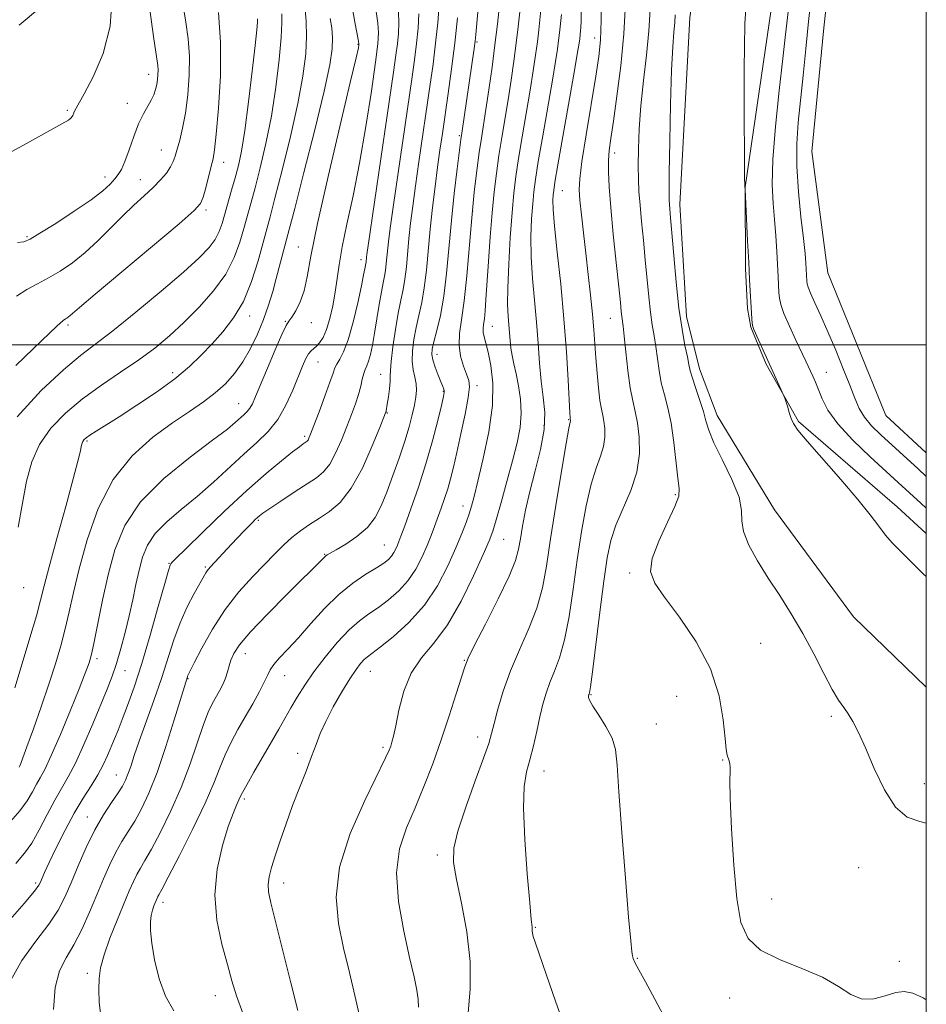
# Model space of a CAD drawing. Extents: x 2057300 to 2060200, y 347300 to 350200.
# Drawn here: x 2059799 to 2060000, y 349354 to 349572 of the extents above; entities that cross this region are included whole.
import ezdxf

# ---------------------------------------------------------------- set-up
doc = ezdxf.new("R2010")
doc.units = 0
doc.header["$MEASUREMENT"] = 0
for name, color, linetype, lineweight in [('32000', 7, 'Continuous', 0), ('DTM HARD BREAKLINE', 7, 'Continuous', 0), ('DTM SPOT ELEVATION', 2, 'Continuous', 13), ('INDEX CONTOUR', 41, 'Continuous', 13), ('INTERMEDIATE CONTOUR', 44, 'Continuous', 0), ('INTERMEDIATE CONTOUR DEPRESSION', 44, 'Continuous', 0), ('POND', 7, 'Continuous', 0)]:
    doc.layers.add(name, color=color, linetype=linetype, lineweight=lineweight)

msp = doc.modelspace()

# ---------------------------------------------------------------- linework, layer by layer
at = {"layer": '32000', "flags": 128}
for points in [[(2057500, 347500), (2060000, 347500), (2060000, 350000), (2057500, 350000), (2057500, 347500)], [(2060000, 349500), (2057500, 349500)]]:
    msp.add_lwpolyline(points, dxfattribs=at)
at = {"layer": 'DTM HARD BREAKLINE'}
for points in [[(2059945.303, 350000, 933.017), (2059954.019, 349972.984, 932.989), (2059965.962, 349934.618, 933.081), (2059972.966, 349902.582, 933.727), (2059977.379, 349870.122, 934.115), (2059979.905, 349840.966, 935.259), (2059979.521, 349811.629, 936.495), (2059977.589, 349774.471, 938.598), (2059974.176, 349749.018, 940.443), (2059968.36, 349720.089, 941.642), (2059961.678, 349688.755, 942.38), (2059957.188, 349650.725, 942.915), (2059953.713, 349612.163, 942.934), (2059947.579, 349572.528, 942.842), (2059945.383, 349531.12, 943.284), (2059946.86, 349506.305, 943.432), (2059949.715, 349494.66, 943.358), (2059953.642, 349484.343, 943.34), (2059966.39, 349463.392, 943.174), (2059983.884, 349439.73, 943.063), (2060000, 349424.104, 943.05)], [(2060000, 349733.926, 941.261), (2059998.341, 349733.752, 941.236), (2059991.774, 349729.606, 941.144), (2059985.643, 349723.903, 941.033), (2059981.882, 349716.494, 940.793), (2059980.624, 349708.072, 940.848), (2059977.886, 349683.471, 940.7), (2059973.104, 349630.345, 941.125), (2059966.08, 349577.423, 941.513), (2059959.854, 349534.968, 941.993), (2059959.94, 349516.832, 942.233), (2059960.335, 349508.049, 942.289), (2059961.101, 349503.923, 942.104), (2059964.527, 349495.696, 942.159), (2059971.637, 349482.98, 941.882), (2059993.507, 349464.109, 941.605), (2060000, 349458.142, 941.59)]]:
    msp.add_polyline3d(points, dxfattribs=at)
at = {"layer": 'DTM SPOT ELEVATION'}
for p in [(2059900.42, 349567.13, 961.8), (2059926.46, 349568.03, 950.6), (2059874.06, 349566.61, 974.1), (2059827.64, 349559.97, 988.6), (2059809.64, 349551.99, 990.2), (2059822.94, 349553.52, 988.6), (2059896.51, 349546.37, 962.2), (2059830.45, 349543.17, 986.8), (2059930.96, 349542.54, 947.5), (2059844.28, 349540.42, 983.4), (2059817.94, 349537.22, 988.6), (2059825.78, 349536.64, 986.7), (2059919.36, 349534.14, 951.1), (2059840.36, 349529.91, 983.7), (2059899.42, 349529.5, 959.9), (2059800.71, 349524.01, 988.2), (2059860.83, 349521.72, 974.8), (2059874.74, 349518.9, 970.5), (2059850, 349506.36, 977.5), (2059929.99, 349505.9, 948.8), (2059809.76, 349504.37, 983.7), (2059857.9, 349505.21, 974.1), (2059863.69, 349504.9, 973.5), (2059903.82, 349504.11, 957.2), (2059891.53, 349497.92, 961.4), (2059865.15, 349496.22, 971.2), (2059832.96, 349493.82, 978.5), (2059879.07, 349493.48, 966.8), (2059977.83, 349493.89, 939.2), (2059900.41, 349490.97, 959.6), (2059892.95, 349489.69, 962.1), (2059847.61, 349486.96, 974.8), (2059880.54, 349484.88, 965.9), (2059915.28, 349482.14, 954.5), (2059920.73, 349483.44, 952.1), (2059862.25, 349479.69, 970.3), (2059813.99, 349478.65, 977.8), (2059944.39, 349466.79, 946.2), (2059897.32, 349464.24, 958.6), (2059851.96, 349461.09, 967.8), (2059906.33, 349456.85, 955.1), (2059866.68, 349453.57, 964.1), (2059879.84, 349455.63, 962.9), (2059832.12, 349451.54, 970.1), (2059840.17, 349450.77, 968.2), (2059934.28, 349449.42, 946.3), (2059799.93, 349446.2, 979.3), (2059963.27, 349433.86, 944.8), (2059816.22, 349430.44, 973.6), (2059849.04, 349431.56, 963.3), (2059897.6, 349430.07, 954.1), (2059822.38, 349427.77, 971.3), (2059876.74, 349427.59, 957.2), (2059836.36, 349425.97, 965.9), (2059857.77, 349426.63, 961.2), (2059925.71, 349422.46, 947.9), (2059944.69, 349422.08, 947.3), (2059978.97, 349417.65, 944.2), (2059940.19, 349415.96, 947.3), (2059900.54, 349413.08, 952.6), (2059879.6, 349410.79, 956.3), (2059860.68, 349409.45, 958.4), (2059954.83, 349407.95, 946.1), (2059915.24, 349405.52, 949.3), (2059820.48, 349404.66, 968.8), (2059999.55, 349402.7, 943.6), (2059848.81, 349399.3, 959.7), (2059814.03, 349395.29, 968.7), (2059891.61, 349386.9, 952.4), (2059984.99, 349384.09, 944.5), (2059802.56, 349380.66, 970.3), (2059857.55, 349380.72, 957.4), (2059965.75, 349377.13, 945.3), (2059830.84, 349376.44, 961.5), (2059913.35, 349370.87, 949.9), (2059935.98, 349363.97, 947.9), (2059994, 349363.31, 945.6), (2059814.01, 349360.67, 964.5), (2059842.4, 349355.71, 960.7), (2059956.43, 349355.19, 946.6)]:
    msp.add_point(p, dxfattribs=at)
at = {"layer": 'INDEX CONTOUR'}
for points in [[(2059848.495, 349351.873, 960), (2059847.112, 349355.664, 960), (2059846.094, 349358.993, 960), (2059845.079, 349362.6311, 960), (2059843.851, 349367.16, 960), (2059842.763, 349372.426, 960), (2059842.313, 349378.088, 960), (2059842.831, 349383.775, 960), (2059843.988, 349388.998, 960), (2059845.291, 349393.24, 960), (2059846.336, 349396.135, 960), (2059847.084, 349397.923, 960), (2059847.944, 349399.776, 960), (2059848.43, 349400.758, 960), (2059849.366, 349402.469, 960), (2059850.956, 349405.237, 960), (2059854.8651, 349411.959, 960), (2059856.487, 349414.779, 960), (2059859.17, 349419.493, 960), (2059860.573, 349421.906, 960), (2059862.22, 349424.552, 960), (2059864.253, 349427.512, 960), (2059866.739, 349430.7829, 960), (2059869.444, 349434.022, 960), (2059872.059, 349436.802, 960), (2059874.36, 349438.832, 960), (2059876.462, 349440.367, 960), (2059878.567, 349441.799, 960), (2059880.808, 349443.459, 960), (2059883.058, 349445.425, 960), (2059885.12, 349447.712, 960), (2059886.843, 349450.294, 960), (2059888.234, 349452.969, 960), (2059889.346, 349455.496, 960), (2059890.237, 349457.7031, 960), (2059890.996, 349459.7, 960), (2059892.473, 349463.757, 960), (2059893.231, 349465.9269, 960), (2059893.935, 349468.108, 960), (2059894.556, 349470.308, 960), (2059895.183, 349472.843, 960), (2059895.934, 349476.107, 960), (2059896.867, 349480.278, 960), (2059897.797, 349484.659, 960), (2059898.479, 349488.333, 960), (2059898.725, 349490.663, 960), (2059898.569, 349492.124, 960), (2059898.098, 349493.468, 960), (2059897.43, 349495.285, 960), (2059896.792, 349497.518, 960), (2059896.44, 349499.945, 960), (2059896.555, 349502.478, 960), (2059897.009, 349505.546, 960), (2059897.601, 349509.713, 960), (2059898.168, 349515.306, 960), (2059899.248, 349528.128, 960), (2059899.818, 349533.822, 960), (2059900.389, 349538.654, 960), (2059900.922, 349542.61, 960), (2059901.396, 349545.791, 960), (2059902.401, 349552.189, 960), (2059903.05, 349556.556, 960), (2059903.747, 349561.515, 960), (2059904.4009, 349566.5191, 960), (2059904.941, 349571.114, 960), (2059905.796, 349578.884, 960)], [(2059919.18, 349350.5979, 950), (2059917.907, 349354.27, 950), (2059915.037, 349362.661, 950), (2059913.297, 349367.565, 950), (2059912.888, 349368.8, 950), (2059912.704, 349369.589, 950), (2059912.6569, 349370.098, 950), (2059912.655, 349370.468, 950), (2059912.609, 349370.992, 950), (2059912.445, 349372.583, 950), (2059912.0919, 349376.304, 950), (2059911.536, 349382.718, 950), (2059910.985, 349390.373, 950), (2059910.703, 349397.316, 950), (2059910.881, 349402.099, 950), (2059911.418, 349405.3029, 950), (2059912.1429, 349408.013, 950), (2059912.905, 349411.075, 950), (2059913.653, 349414.371, 950), (2059914.361, 349417.539, 950), (2059915.022, 349420.313, 950), (2059915.716, 349422.788, 950), (2059916.546, 349425.152, 950), (2059917.576, 349427.633, 950), (2059918.712, 349430.6331, 950), (2059919.825, 349434.591, 950), (2059920.816, 349439.788, 950), (2059921.728, 349445.864, 950), (2059922.6341, 349452.298, 950), (2059923.5979, 349458.589, 950), (2059924.624, 349464.319, 950), (2059925.704, 349469.091, 950), (2059926.803, 349472.649, 950), (2059927.782, 349475.296, 950), (2059928.477, 349477.472, 950), (2059928.772, 349479.526, 950), (2059928.753, 349481.426, 950), (2059928.554, 349483.046, 950), (2059928.29, 349484.358, 950), (2059927.992, 349485.7369, 950), (2059927.669, 349487.655, 950), (2059927.333, 349490.429, 950), (2059927.013, 349493.741, 950), (2059926.739, 349497.118, 950), (2059926.309, 349503.334, 950), (2059926.012, 349506.8239, 950), (2059925.58, 349510.979, 950), (2059925.0569, 349515.587, 950), (2059924.5081, 349520.3161, 950), (2059923.997, 349524.838, 950), (2059923.5631, 349528.845, 950), (2059923.24, 349532.033, 950), (2059923.076, 349534.358, 950), (2059923.176, 349536.803, 950), (2059923.6621, 349540.606, 950), (2059924.582, 349546.528, 950), (2059926.72, 349559.578, 950), (2059927.398, 349563.946, 950), (2059927.764, 349567.541, 950), (2059927.915, 349571.933, 950), (2059927.941, 349578.149, 950)], [(2059795.052, 349541.616, 990), (2059800.598, 349544.66, 990), (2059808.398, 349548.962, 990), (2059809.846, 349549.811, 990), (2059810.46, 349550.325, 990), (2059810.821, 349550.8691, 990), (2059811.084, 349551.448, 990), (2059811.296, 349551.976, 990), (2059811.55, 349552.488, 990), (2059813.337, 349555.657, 990), (2059815.334, 349559.416, 990), (2059817.521, 349564.543, 990), (2059819.126, 349570.628, 990), (2059819.584, 349577.187, 990)], [(2059795.945, 349371.429, 970), (2059800.015, 349376.137, 970), (2059802.352, 349378.901, 970), (2059803.324, 349380.189, 970), (2059803.66, 349380.849, 970), (2059803.993, 349381.645, 970), (2059804.5879, 349382.993, 970), (2059805.614, 349385.225, 970), (2059807.1739, 349388.512, 970), (2059809.098, 349392.383, 970), (2059811.146, 349396.207, 970), (2059813.107, 349399.487, 970), (2059814.879, 349402.258, 970), (2059816.386, 349404.687, 970), (2059817.581, 349406.914, 970), (2059818.5299, 349408.969, 970), (2059820.062, 349412.623, 970), (2059820.847, 349414.537, 970), (2059821.788, 349416.909, 970), (2059822.974, 349420.031, 970), (2059824.4139, 349424.111, 970), (2059826.099, 349429.338, 970), (2059827.971, 349435.652, 970), (2059829.772, 349442.003, 970), (2059831.196, 349447.093, 970), (2059832.025, 349449.983, 970), (2059832.404, 349451.162, 970), (2059832.563, 349451.481, 970), (2059832.802, 349451.75, 970), (2059833.685, 349452.6329, 970), (2059835.844, 349454.757, 970), (2059839.656, 349458.4849, 970), (2059844.474, 349463.123, 970), (2059849.395, 349467.716, 970), (2059853.657, 349471.476, 970), (2059857.054, 349474.297, 970), (2059859.52, 349476.246, 970), (2059861.0491, 349477.418, 970), (2059861.8789, 349478.025, 970), (2059862.584, 349478.495, 970), (2059862.793, 349478.666, 970), (2059862.969, 349478.888, 970), (2059863.171, 349479.285, 970), (2059863.547, 349480.214, 970), (2059864.264, 349482.09, 970), (2059865.407, 349485.114, 970), (2059866.712, 349488.61, 970), (2059867.8301, 349491.6881, 970), (2059868.515, 349493.687, 970), (2059868.934, 349494.874, 970), (2059869.357, 349495.746, 970), (2059869.999, 349496.788, 970), (2059870.854, 349498.436, 970), (2059871.861, 349501.112, 970), (2059872.945, 349505.002, 970), (2059873.969, 349509.332, 970), (2059874.781, 349513.09, 970), (2059875.2749, 349515.512, 970), (2059875.522, 349516.815, 970), (2059875.817, 349518.421, 970), (2059875.917, 349519.416, 970), (2059875.992, 349520.024, 970), (2059876.279, 349522.0429, 970), (2059881.911, 349560.44, 970), (2059882.441, 349564.188, 970), (2059882.758, 349566.73, 970), (2059882.981, 349569.047, 970), (2059883.087, 349571.372, 970), (2059883.018, 349573.748, 970)], [(2060000, 349463.775, 940), (2059998.767, 349464.901, 940), (2059993.755, 349469.503, 940), (2059991.094, 349471.927, 940), (2059987.542, 349475.185, 940), (2059983.707, 349478.882, 940), (2059980.3911, 349482.477, 940), (2059978.192, 349485.533, 940), (2059976.899, 349488.032, 940), (2059975.438, 349491.7041, 940), (2059974.857, 349493.037, 940), (2059973.331, 349496.357, 940), (2059971.117, 349501.001, 940), (2059969.656, 349504.13, 940), (2059968.435, 349506.941, 940), (2059967.736, 349508.932, 940), (2059967.444, 349510.347, 940), (2059967.342, 349511.617, 940), (2059967.138, 349515.056, 940), (2059966.839, 349520.66, 940), (2059966.635, 349524.169, 940), (2059966.371, 349527.775, 940), (2059966.061, 349531.358, 940), (2059965.873, 349535.524, 940), (2059966.006, 349541.061, 940), (2059966.585, 349548.374, 940), (2059967.414, 349556.343, 940), (2059968.219, 349563.467, 940), (2059968.813, 349568.826, 940), (2059969.353, 349573.823, 940)], [(2059798.693, 349459.61, 980), (2059799.672, 349464.927, 980), (2059800.598, 349469.737, 980), (2059801.736, 349474.027, 980), (2059803.432, 349477.914, 980), (2059805.946, 349481.506, 980), (2059809.192, 349484.861, 980), (2059812.999, 349488.028, 980), (2059817.174, 349491.044, 980), (2059821.423, 349493.919, 980), (2059825.43, 349496.654, 980), (2059828.975, 349499.283, 980), (2059832.229, 349501.977, 980), (2059835.46, 349504.94, 980), (2059838.825, 349508.31, 980), (2059842.046, 349511.959, 980), (2059844.736, 349515.6929, 980), (2059846.619, 349519.332, 980), (2059847.86, 349522.746, 980), (2059848.736, 349525.817, 980), (2059850.285, 349531.3429, 980), (2059851.222, 349534.768, 980), (2059852.377, 349539.224, 980), (2059853.637, 349544.607, 980), (2059854.84, 349550.682, 980), (2059855.8449, 349557.121, 980), (2059856.59, 349563.214, 980), (2059857.035, 349568.157, 980), (2059857.172, 349571.395, 980), (2059857.129, 349573.37, 980)]]:
    msp.add_polyline3d(points, dxfattribs=at)
at = {"layer": 'INTERMEDIATE CONTOUR'}
for points in [[(2059798.6, 349522.695, 988), (2059799.984, 349522.862, 988), (2059801.359, 349523.428, 988), (2059803.537, 349524.722, 988), (2059807.03, 349526.922, 988), (2059811.143, 349529.596, 988), (2059814.88, 349532.161, 988), (2059817.477, 349534.16, 988), (2059819.0921, 349535.636, 988), (2059820.119, 349536.758, 988), (2059820.903, 349537.73, 988), (2059821.615, 349538.9001, 988), (2059822.383, 349540.653, 988), (2059823.301, 349543.215, 988), (2059824.332, 349546.177, 988), (2059825.41, 349548.976, 988), (2059826.465, 349551.173, 988), (2059828.218, 349554.211, 988), (2059828.794, 349555.438, 988), (2059829.184, 349556.595, 988), (2059829.443, 349557.72, 988), (2059829.615, 349558.836, 988), (2059829.708, 349559.909, 988), (2059829.721, 349560.896, 988), (2059829.6369, 349561.934, 988), (2059829.368, 349563.896, 988), (2059828.808, 349567.839, 988), (2059826.868, 349581.855, 988)], [(2060000, 349448.608, 942), (2059999.41, 349449.184, 942), (2059993.972, 349454.527, 942), (2059992.457, 349456.105, 942), (2059990.966, 349457.827, 942), (2059989.443, 349459.808, 942), (2059987.531, 349462.334, 942), (2059984.796, 349465.735, 942), (2059981.038, 349470.123, 942), (2059973.582, 349478.63, 942), (2059971.547, 349481.086, 942), (2059970.567, 349482.531, 942), (2059970.081, 349483.658, 942), (2059969.637, 349484.995, 942), (2059969.206, 349486.387, 942), (2059968.665, 349488.179, 942), (2059968.452, 349488.72, 942), (2059966.335, 349493.28, 942), (2059965.213, 349495.726, 942), (2059961.767, 349503.416, 942), (2059961.536, 349504.09, 942), (2059961.432, 349504.766, 942), (2059961.355, 349505.788, 942), (2059960.8461, 349514.497, 942), (2059960.634, 349518.3459, 942), (2059960.397, 349523.028, 942), (2059959.843, 349534.524, 942), (2059959.785, 349534.918, 942), (2059959.768, 349535.296, 942), (2059959.74, 349537.143, 942), (2059959.681, 349541.948, 942), (2059959.599, 349550.5399, 942), (2059959.596, 349561.11, 942), (2059959.799, 349571.187, 942), (2059960.291, 349578.994, 942)], [(2059860.691, 349352.441, 958), (2059859.142, 349358.568, 958), (2059854.713, 349376.293, 958), (2059854.199, 349378.714, 958), (2059854.1049, 349380.352, 958), (2059854.337, 349382.037, 958), (2059854.869, 349384.094, 958), (2059855.692, 349386.72, 958), (2059856.785, 349390.035, 958), (2059858.092, 349393.839, 958), (2059859.544, 349397.851, 958), (2059861.062, 349401.805, 958), (2059862.516, 349405.491, 958), (2059863.766, 349408.713, 958), (2059864.745, 349411.379, 958), (2059865.686, 349413.831, 958), (2059866.894, 349416.515, 958), (2059868.566, 349419.712, 958), (2059870.462, 349423.039, 958), (2059872.232, 349425.948, 958), (2059873.604, 349428.022, 958), (2059874.621, 349429.368, 958), (2059875.403, 349430.222, 958), (2059876.124, 349430.853, 958), (2059879.001, 349433.017, 958), (2059881.865, 349435.29, 958), (2059885.326, 349438.415, 958), (2059888.762, 349442.252, 958), (2059891.666, 349446.598, 958), (2059893.979, 349451.013, 958), (2059895.753, 349454.993, 958), (2059897.052, 349458.156, 958), (2059897.979, 349460.596, 958), (2059898.6479, 349462.525, 958), (2059899.187, 349464.243, 958), (2059899.779, 349466.4089, 958), (2059900.622, 349469.768, 958), (2059901.81, 349474.774, 958), (2059903.02, 349480.71, 958), (2059903.822, 349486.565, 958), (2059903.914, 349491.507, 958), (2059903.493, 349495.415, 958), (2059902.881, 349498.342, 958), (2059902.352, 349500.379, 958), (2059901.977, 349501.757, 958), (2059901.778, 349502.742, 958), (2059901.7641, 349503.593, 958), (2059901.877, 349504.528, 958), (2059902.046, 349505.76, 958), (2059902.217, 349507.512, 958), (2059902.405, 349510.054, 958), (2059902.9579, 349518.48, 958), (2059903.3381, 349523.911, 958), (2059903.762, 349529.23, 958), (2059904.218, 349533.88, 958), (2059904.718, 349538.009, 958), (2059905.284, 349541.947, 958), (2059905.925, 349545.964, 958), (2059907.304, 349554.338, 958), (2059907.967, 349558.635, 958), (2059908.572, 349562.856, 958), (2059909.094, 349566.841, 958), (2059909.519, 349570.458, 958), (2059910.193, 349576.575, 958)], [(2059797.008, 349394.325, 974), (2059799.115, 349396.677, 974), (2059800.699, 349398.874, 974), (2059801.878, 349400.872, 974), (2059802.795, 349402.569, 974), (2059803.619, 349404.017, 974), (2059804.607, 349405.8679, 974), (2059806.041, 349408.927, 974), (2059808.069, 349413.639, 974), (2059810.304, 349419.029, 974), (2059812.2281, 349423.762, 974), (2059813.449, 349426.832, 974), (2059814.098, 349428.535, 974), (2059814.435, 349429.497, 974), (2059814.696, 349430.343, 974), (2059815.027, 349431.698, 974), (2059815.549, 349434.189, 974), (2059816.3561, 349438.228, 974), (2059817.412, 349443.378, 974), (2059818.652, 349448.987, 974), (2059820.123, 349454.5201, 974), (2059822.324, 349459.912, 974), (2059825.866, 349465.2149, 974), (2059831.034, 349470.397, 974), (2059836.803, 349475.087, 974), (2059841.823, 349478.833, 974), (2059845.078, 349481.325, 974), (2059846.895, 349482.832, 974), (2059848.753, 349484.499, 974), (2059849.464, 349485.187, 974), (2059850.078, 349485.949, 974), (2059850.637, 349486.945, 974), (2059851.335, 349488.53, 974), (2059853.949, 349494.834, 974), (2059855.676, 349498.912, 974), (2059857.162, 349502.296, 974), (2059858.114, 349504.251, 974), (2059858.739, 349505.27, 974), (2059859.367, 349506.15, 974), (2059860.237, 349507.545, 974), (2059861.224, 349509.514, 974), (2059862.107, 349511.972, 974), (2059862.784, 349515.035, 974), (2059863.61, 349519.634, 974), (2059865.057, 349526.906, 974), (2059867.393, 349537.32, 974), (2059870.069, 349548.688, 974), (2059872.335, 349558.158, 974), (2059873.626, 349563.609, 974), (2059874.136, 349565.85, 974), (2059874.2441, 349566.4199, 974), (2059874.253, 349566.689, 974), (2059874.153, 349567.332, 974), (2059873.32, 349571.5599, 974), (2059872.725, 349574.961, 974)], [(2059797.962, 349423.943, 978), (2059799.638, 349429.344, 978), (2059801.3379, 349435.006, 978), (2059802.753, 349439.896, 978), (2059803.701, 349443.395, 978), (2059804.504, 349446.541, 978), (2059805.612, 349450.7911, 978), (2059807.317, 349457.065, 978), (2059809.264, 349464.147, 978), (2059810.941, 349470.29, 978), (2059811.962, 349474.171, 978), (2059812.447, 349476.184, 978), (2059812.759, 349477.765, 978), (2059812.874, 349478.22, 978), (2059813.03, 349478.583, 978), (2059813.285, 349478.926, 978), (2059813.766, 349479.347, 978), (2059814.617, 349479.949, 978), (2059815.991, 349480.842, 978), (2059821.071, 349484.059, 978), (2059825.023, 349486.589, 978), (2059829.381, 349489.496, 978), (2059833.441, 349492.441, 978), (2059836.683, 349495.164, 978), (2059839.304, 349497.7221, 978), (2059841.68, 349500.252, 978), (2059844.099, 349502.912, 978), (2059846.477, 349505.949, 978), (2059848.64, 349509.632, 978), (2059850.447, 349514.058, 978), (2059851.882, 349518.635, 978), (2059854.534, 349528.396, 978), (2059855.622, 349532.501, 978), (2059857.22, 349538.713, 978), (2059859.0439, 349546.143, 978), (2059860.684, 349553.459, 978), (2059861.815, 349559.5909, 978), (2059862.44, 349564.509, 978), (2059862.645, 349568.446, 978), (2059862.538, 349571.649, 978), (2059862.306, 349574.435, 978)], [(2059798.194, 349385.051, 972), (2059800.148, 349387.303, 972), (2059801.71, 349389.551, 972), (2059803.3779, 349392.515, 972), (2059805.128, 349395.875, 972), (2059806.809, 349399.05, 972), (2059808.323, 349401.67, 972), (2059809.796, 349404.195, 972), (2059811.413, 349407.294, 972), (2059813.283, 349411.395, 972), (2059815.2291, 349415.965, 972), (2059818.406, 349423.643, 972), (2059819.532, 349426.513, 972), (2059820.525, 349429.377, 972), (2059821.499, 349432.645, 972), (2059822.445, 349436.224, 972), (2059823.322, 349439.894, 972), (2059824.102, 349443.4641, 972), (2059824.814, 349446.853, 972), (2059825.504, 349450.011, 972), (2059826.259, 349452.907, 972), (2059827.346, 349455.608, 972), (2059829.073, 349458.202, 972), (2059831.649, 349460.784, 972), (2059834.868, 349463.469, 972), (2059838.421, 349466.379, 972), (2059842.027, 349469.567, 972), (2059848.75, 349475.791, 972), (2059851.611, 349478.347, 972), (2059854.101, 349480.756, 972), (2059856.247, 349483.42, 972), (2059858.074, 349486.592, 972), (2059859.594, 349489.935, 972), (2059861.752, 349495.295, 972), (2059862.481, 349496.946, 972), (2059863.082, 349498.034, 972), (2059863.634, 349498.698, 972), (2059864.809, 349499.667, 972), (2059865.519, 349500.44, 972), (2059866.289, 349501.643, 972), (2059867.065, 349503.419, 972), (2059867.7979, 349505.838, 972), (2059868.449, 349508.677, 972), (2059868.98, 349511.638, 972), (2059869.847, 349517.752, 972), (2059870.537, 349521.702, 972), (2059871.6, 349526.777, 972), (2059872.9351, 349532.994, 972), (2059874.379, 349540.283, 972), (2059875.778, 349548.381, 972), (2059877, 349556.2419, 972), (2059877.921, 349562.628, 972), (2059878.445, 349566.699, 972), (2059878.599, 349569.206, 972), (2059878.436, 349571.301, 972), (2059878.037, 349573.87, 972)], [(2059798.215, 349495.434, 984), (2059803.958, 349500.992, 984), (2059807.297, 349504.1549, 984), (2059808.719, 349505.412, 984), (2059809.196, 349505.734, 984), (2059809.536, 349505.933, 984), (2059809.894, 349506.175, 984), (2059810.26, 349506.467, 984), (2059810.791, 349506.946, 984), (2059812.301, 349508.27, 984), (2059815.768, 349511.225, 984), (2059821.681, 349516.196, 984), (2059834.395, 349526.854, 984), (2059837.745, 349529.738, 984), (2059839.164, 349531.301, 984), (2059839.724, 349532.71, 984), (2059840.298, 349534.831, 984), (2059841.5201, 349539.582, 984), (2059841.928, 349541.252, 984), (2059842.256, 349543.2289, 984), (2059842.634, 349546.7, 984), (2059843.128, 349552.451, 984), (2059843.538, 349559.652, 984), (2059843.597, 349567.07, 984), (2059843.136, 349573.662, 984)], [(2059798.324, 349510.783, 986), (2059800.67, 349512.295, 986), (2059803.006, 349513.555, 986), (2059805.439, 349514.83, 986), (2059808.046, 349516.351, 986), (2059810.7879, 349518.206, 986), (2059813.596, 349520.446, 986), (2059816.405, 349523.07, 986), (2059821.825, 349528.55, 986), (2059824.337, 349530.923, 986), (2059826.63, 349532.999, 986), (2059828.63, 349534.856, 986), (2059830.274, 349536.554, 986), (2059831.557, 349538.087, 986), (2059832.486, 349539.431, 986), (2059833.095, 349540.609, 986), (2059833.53, 349541.828, 986), (2059833.964, 349543.339, 986), (2059834.527, 349545.3651, 986), (2059835.167, 349548.012, 986), (2059835.788, 349551.358, 986), (2059836.297, 349555.391, 986), (2059836.614, 349559.749, 986), (2059836.659, 349563.983, 986), (2059836.386, 349567.798, 986), (2059835.865, 349571.517, 986), (2059835.198, 349575.617, 986)], [(2059798.956, 349570.854, 992), (2059803.475, 349574.654, 992)], [(2059806.58, 349352.615, 966), (2059806.911, 349357.536, 966), (2059807.885, 349361.217, 966), (2059809.349, 349364.105, 966), (2059811.065, 349366.974, 966), (2059812.822, 349370.409, 966), (2059814.535, 349374.232, 966), (2059816.15, 349378.075, 966), (2059817.63, 349381.626, 966), (2059819.015, 349384.796, 966), (2059820.361, 349387.553, 966), (2059821.719, 349389.917, 966), (2059823.112, 349392.115, 966), (2059824.558, 349394.4289, 966), (2059826.077, 349397.151, 966), (2059827.7121, 349400.619, 966), (2059829.509, 349405.186, 966), (2059831.455, 349410.931, 966), (2059833.306, 349416.848, 966), (2059836.211, 349426.381, 966), (2059836.277, 349426.561, 966), (2059836.3991, 349426.82, 966), (2059837.752, 349429.486, 966), (2059839.4481, 349432.7719, 966), (2059841.785, 349436.958, 966), (2059844.5881, 349441.317, 966), (2059847.662, 349445.245, 966), (2059850.724, 349448.621, 966), (2059855.707, 349453.7411, 966), (2059857.584, 349455.6311, 966), (2059859.367, 349457.262, 966), (2059861.267, 349458.762, 966), (2059863.311, 349460.187, 966), (2059865.48, 349461.573, 966), (2059867.755, 349463.0439, 966), (2059870.1189, 349465.068, 966), (2059872.5549, 349468.196, 966), (2059875.001, 349472.681, 966), (2059877.205, 349477.579, 966), (2059878.8701, 349481.642, 966), (2059880.161, 349484.888, 966), (2059880.25, 349485.162, 966), (2059880.298, 349485.4, 966), (2059880.531, 349486.879, 966), (2059880.765, 349488.443, 966), (2059881.0091, 349490.259, 966), (2059881.17, 349491.885, 966), (2059881.199, 349493.069, 966), (2059881.209, 349494.314, 966), (2059881.3571, 349496.319, 966), (2059881.752, 349499.524, 966), (2059882.321, 349503.365, 966), (2059882.944, 349507.0221, 966), (2059883.52, 349509.896, 966), (2059884.019, 349512.254, 966), (2059884.429, 349514.585, 966), (2059884.752, 349517.274, 966), (2059885.332, 349523.548, 966), (2059885.7019, 349526.962, 966), (2059886.178, 349530.761, 966), (2059886.788, 349535.234, 966), (2059887.544, 349540.537, 966), (2059889.992, 349557.293, 966), (2059890.67, 349562.184, 966), (2059891.244, 349566.846, 966), (2059891.7, 349571.349, 966), (2059892.019, 349575.405, 966)], [(2059833.193, 349352.3861, 962), (2059831.397, 349355.578, 962), (2059829.989, 349359.478, 962), (2059828.965, 349363.639, 962), (2059828.317, 349367.365, 962), (2059828.024, 349370.13, 962), (2059828.011, 349372.072, 962), (2059828.19, 349373.498, 962), (2059828.476, 349374.664, 962), (2059828.802, 349375.623, 962), (2059829.522, 349377.36, 962), (2059829.676, 349377.675, 962), (2059829.894, 349378.069, 962), (2059830.524, 349379.232, 962), (2059831.9739, 349381.983, 962), (2059834.4609, 349386.785, 962), (2059837.435, 349392.682, 962), (2059840.153, 349398.364, 962), (2059842.068, 349402.82, 962), (2059843.401, 349406.245, 962), (2059844.57, 349409.135, 962), (2059845.911, 349411.911, 962), (2059847.43, 349414.696, 962), (2059849.057, 349417.538, 962), (2059850.698, 349420.429, 962), (2059852.184, 349423.125, 962), (2059853.3259, 349425.326, 962), (2059854.029, 349426.85, 962), (2059854.578, 349427.976, 962), (2059855.355, 349429.102, 962), (2059856.665, 349430.573, 962), (2059858.518, 349432.531, 962), (2059860.85, 349435.07, 962), (2059863.584, 349438.19, 962), (2059866.598, 349441.534, 962), (2059869.758, 349444.653, 962), (2059872.904, 349447.187, 962), (2059875.788, 349449.135, 962), (2059878.133, 349450.582, 962), (2059879.752, 349451.629, 962), (2059880.79, 349452.435, 962), (2059881.479, 349453.173, 962), (2059882.013, 349453.9741, 962), (2059882.445, 349454.8039, 962), (2059882.79, 349455.589, 962), (2059883.099, 349456.3619, 962), (2059883.561, 349457.6, 962), (2059884.399, 349459.892, 962), (2059885.752, 349463.627, 962), (2059887.416, 349468.406, 962), (2059889.0989, 349473.635, 962), (2059890.553, 349478.736, 962), (2059891.702, 349483.21, 962), (2059892.509, 349486.574, 962), (2059892.961, 349488.517, 962), (2059893.136, 349489.41, 962), (2059893.136, 349489.799, 962), (2059893.035, 349490.167, 962), (2059892.806, 349490.761, 962), (2059892.3971, 349491.772, 962), (2059891.794, 349493.292, 962), (2059891.142, 349495.042, 962), (2059890.6249, 349496.6459, 962), (2059890.396, 349497.8719, 962), (2059890.478, 349499.057, 962), (2059890.86, 349500.681, 962), (2059891.509, 349503.141, 962), (2059892.29, 349506.503, 962), (2059893.042, 349510.749, 962), (2059893.65, 349515.822, 962), (2059894.728, 349527.533, 962), (2059895.372, 349533.577, 962), (2059896.019, 349539.008, 962), (2059896.852, 349545.509, 962), (2059897.043, 349546.898, 962), (2059899.7589, 349565.679, 962), (2059899.9731, 349567.336, 962), (2059900.126, 349568.776, 962), (2059900.6049, 349573.765, 962)], [(2059874.351, 349351.279, 956), (2059873.368, 349355.787, 956), (2059872.158, 349360.883, 956), (2059870.857, 349366.262, 956), (2059869.681, 349371.734, 956), (2059869.17, 349377.575, 956), (2059869.944, 349384.175, 956), (2059872.334, 349391.644, 956), (2059875.525, 349398.973, 956), (2059880.156, 349408.421, 956), (2059880.9609, 349410.171, 956), (2059881.295, 349411.046, 956), (2059881.562, 349411.889, 956), (2059881.901, 349413.234, 956), (2059882.388, 349415.534, 956), (2059883.112, 349419.039, 956), (2059884.213, 349423.185, 956), (2059885.847, 349427.2011, 956), (2059888.108, 349430.584, 956), (2059890.848, 349433.888, 956), (2059893.858, 349437.936, 956), (2059896.9079, 349443.206, 956), (2059899.675, 349448.814, 956), (2059901.812, 349453.529, 956), (2059903.111, 349456.539, 956), (2059903.908, 349458.6829, 956), (2059904.673, 349461.217, 956), (2059905.7581, 349465.047, 956), (2059907.045, 349469.689, 956), (2059908.293, 349474.309, 956), (2059909.2919, 349478.263, 956), (2059909.952, 349481.664, 956), (2059910.208, 349484.814, 956), (2059910.041, 349487.934, 956), (2059909.595, 349490.913, 956), (2059909.06, 349493.561, 956), (2059908.591, 349495.748, 956), (2059908.219, 349497.595, 956), (2059907.945, 349499.283, 956), (2059907.759, 349500.967, 956), (2059907.4849, 349504.454, 956), (2059907.322, 349506.374, 956), (2059907.203, 349508.921, 956), (2059907.221, 349512.665, 956), (2059907.437, 349517.898, 956), (2059907.792, 349523.805, 956), (2059908.196, 349529.297, 956), (2059908.592, 349533.612, 956), (2059909.042, 349537.309, 956), (2059909.645, 349541.276, 956), (2059910.453, 349546.136, 956), (2059912.208, 349556.487, 956), (2059912.884, 349560.715, 956), (2059913.396, 349564.197, 956), (2059913.788, 349567.162, 956), (2059914.098, 349569.802, 956), (2059914.589, 349574.265, 956)], [(2059898.484, 349351.899, 952), (2059898.8969, 349357.152, 952), (2059898.898, 349363.257, 952), (2059898.158, 349369.854, 952), (2059896.992, 349376.211, 952), (2059895.877, 349381.504, 952), (2059895.234, 349385.2601, 952), (2059895.275, 349388.403, 952), (2059896.156, 349392.208, 952), (2059897.904, 349397.509, 952), (2059900.021, 349403.366, 952), (2059901.877, 349408.4, 952), (2059903.015, 349411.649, 952), (2059903.663, 349413.823, 952), (2059904.224, 349416.051, 952), (2059905.041, 349419.216, 952), (2059906.223, 349423.219, 952), (2059907.819, 349427.7151, 952), (2059909.808, 349432.394, 952), (2059911.883, 349437.085, 952), (2059913.6661, 349441.65, 952), (2059914.896, 349446.091, 952), (2059915.8, 349450.966, 952), (2059916.724, 349456.971, 952), (2059917.906, 349464.41, 952), (2059919.16, 349472.016, 952), (2059920.194, 349478.134, 952), (2059920.79, 349481.556, 952), (2059921.037, 349482.881, 952), (2059921.113, 349483.254, 952), (2059921.0601, 349483.641, 952), (2059921.038, 349483.901, 952), (2059920.981, 349484.954, 952), (2059920.622, 349492.189, 952), (2059920.248, 349498.48, 952), (2059919.693, 349505.784, 952), (2059918.959, 349513.4229, 952), (2059918.198, 349520.552, 952), (2059917.602, 349526.287, 952), (2059917.31, 349529.9989, 952), (2059917.253, 349532.097, 952), (2059917.31, 349533.25, 952), (2059917.411, 349534.209, 952), (2059917.699, 349536.051, 952), (2059918.366, 349539.935, 952), (2059922.016, 349560.785, 952), (2059922.718, 349564.874, 952), (2059923.045, 349566.879, 952), (2059923.175, 349567.805, 952), (2059923.382, 349569.647, 952), (2059923.44, 349570.281, 952), (2059923.49, 349571.786, 952), (2059923.522, 349575.096, 952)], [(2059942.426, 349350.03, 948), (2059939.816, 349354.959, 948), (2059937.729, 349358.782, 948), (2059936.2469, 349361.47, 948), (2059935.399, 349363.074, 948), (2059935.01, 349363.9589, 948), (2059934.8521, 349364.569, 948), (2059934.715, 349365.493, 948), (2059934.476, 349367.897, 948), (2059934.028, 349373.096, 948), (2059933.321, 349381.744, 948), (2059932.528, 349391.878, 948), (2059931.875, 349400.879, 948), (2059931.491, 349406.792, 948), (2059931.106, 349410.32, 948), (2059930.353, 349412.83, 948), (2059929.006, 349415.394, 948), (2059927.418, 349417.896, 948), (2059926.08, 349419.928, 948), (2059925.363, 349421.191, 948), (2059925.139, 349421.841, 948), (2059925.153, 349422.146, 948), (2059925.233, 349422.473, 948), (2059925.274, 349422.588, 948), (2059925.343, 349422.873, 948), (2059925.541, 349424.181, 948), (2059925.9831, 349427.531, 948), (2059927.655, 349440.762, 948), (2059928.545, 349447.625, 948), (2059929.291, 349452.768, 948), (2059930.088, 349456.621, 948), (2059931.214, 349460.048, 948), (2059934.527, 349467.711, 948), (2059935.855, 349471.789, 948), (2059936.431, 349475.799, 948), (2059936.393, 349479.509, 948), (2059936.005, 349482.67, 948), (2059935.495, 349485.189, 948), (2059934.941, 349487.574, 948), (2059934.387, 349490.487, 948), (2059933.871, 349494.327, 948), (2059933.422, 349498.449, 948), (2059933.0639, 349501.942, 948), (2059932.814, 349504.147, 948), (2059932.521, 349506.274, 948), (2059932.401, 349507.375, 948), (2059932.205, 349509.347, 948), (2059931.846, 349512.856, 948), (2059931.277, 349518.237, 948), (2059930.623, 349524.531, 948), (2059930.049, 349530.45, 948), (2059929.687, 349534.995, 948), (2059929.5329, 349538.315, 948), (2059929.552, 349540.848, 948), (2059929.719, 349543.086, 948), (2059930.066, 349545.742, 948), (2059930.637, 349549.586, 948), (2059931.433, 349555.127, 948), (2059932.277, 349561.834, 948), (2059932.95, 349568.919, 948), (2059933.303, 349575.686, 948)], [(2060000, 349354.783, 946), (2059999.274, 349355.201, 946), (2059996.988, 349356.2679, 946), (2059995.123, 349356.641, 946), (2059993.211, 349356.391, 946), (2059990.905, 349355.677, 946), (2059988.335, 349355.004, 946), (2059985.755, 349354.964, 946), (2059983.287, 349355.973, 946), (2059980.542, 349357.735, 946), (2059977.002, 349359.782, 946), (2059972.402, 349361.749, 946), (2059967.492, 349363.703, 946), (2059963.272, 349365.819, 946), (2059960.494, 349368.359, 946), (2059958.9, 349371.947, 946), (2059957.978, 349377.294, 946), (2059957.306, 349384.6819, 946), (2059956.819, 349392.675, 946), (2059956.538, 349399.406, 946), (2059956.463, 349403.492, 946), (2059956.498, 349405.48, 946), (2059956.526, 349406.399, 946), (2059956.454, 349407.105, 946), (2059956.298, 349407.765, 946), (2059955.89, 349409.033, 946), (2059955.661, 349410.274, 946), (2059955.395, 349412.74, 946), (2059954.997, 349416.858, 946), (2059954.075, 349422.214, 946), (2059952.161, 349428.179, 946), (2059949.016, 349434.1479, 946), (2059945.325, 349439.599, 946), (2059942.004, 349444.033, 946), (2059939.812, 349447.188, 946), (2059938.891, 349449.753, 946), (2059939.228, 349452.653, 946), (2059940.685, 349456.501, 946), (2059942.627, 349460.659, 946), (2059944.296, 349464.173, 946), (2059945.1131, 349466.431, 946), (2059945.22, 349468.166, 946), (2059944.94, 349470.4511, 946), (2059944.043, 349478.371, 946), (2059943.431, 349482.594, 946), (2059942.698, 349486.042, 946), (2059941.937, 349488.896, 946), (2059941.268, 349491.544, 946), (2059940.772, 349494.282, 946), (2059940.05, 349499.641, 946), (2059939.665, 349502.015, 946), (2059939.254, 349504.421, 946), (2059938.85, 349507.211, 946), (2059938.476, 349510.639, 946), (2059937.724, 349518.848, 946), (2059937.3, 349523.19, 946), (2059936.885, 349527.332, 946), (2059936.543, 349530.9761, 946), (2059936.32, 349533.964, 946), (2059936.205, 349536.696, 946), (2059936.17, 349539.712, 946), (2059936.203, 349543.446, 946), (2059936.3619, 349547.905, 946), (2059936.72, 349552.994, 946), (2059937.306, 349558.558, 946), (2059937.969, 349564.226, 946), (2059938.514, 349569.5709, 946), (2059938.807, 349574.24, 946)], [(2059797.055, 349359.18, 968), (2059799.542, 349363.529, 968), (2059802.6471, 349367.767, 968), (2059805.54, 349371.555, 968), (2059807.606, 349374.7019, 968), (2059809.085, 349377.588, 968), (2059810.428, 349380.7359, 968), (2059811.9979, 349384.504, 968), (2059813.7889, 349388.582, 968), (2059815.704, 349392.492, 968), (2059817.631, 349395.841, 968), (2059819.406, 349398.5569, 968), (2059820.849, 349400.653, 968), (2059821.843, 349402.193, 968), (2059822.517, 349403.465, 968), (2059823.06, 349404.81, 968), (2059823.653, 349406.55, 968), (2059824.44, 349408.928, 968), (2059825.556, 349412.169, 968), (2059828.793, 349421.153, 968), (2059830.466, 349425.996, 968), (2059833.23, 349434.592, 968), (2059834.62, 349438.384, 968), (2059836.189, 349441.879, 968), (2059837.744, 349444.895, 968), (2059840.282, 349449.454, 968), (2059840.572, 349449.911, 968), (2059840.877, 349450.296, 968), (2059841.336, 349450.8, 968), (2059845.993, 349455.814, 968), (2059848.715, 349458.676, 968), (2059850.6381, 349460.641, 968), (2059851.2539, 349461.248, 968), (2059851.727, 349461.692, 968), (2059852.182, 349462.079, 968), (2059852.965, 349462.653, 968), (2059854.477, 349463.69, 968), (2059856.943, 349465.349, 968), (2059859.893, 349467.31, 968), (2059864.81, 349470.529, 968), (2059866.411, 349471.837, 968), (2059867.762, 349473.542, 968), (2059869.086, 349475.983, 968), (2059870.376, 349478.896, 968), (2059871.567, 349481.866, 968), (2059872.604, 349484.554, 968), (2059873.467, 349486.925, 968), (2059874.142, 349489.021, 968), (2059874.632, 349490.865, 968), (2059874.996, 349492.421, 968), (2059875.309, 349493.635, 968), (2059875.633, 349494.515, 968), (2059875.985, 349495.313, 968), (2059876.3671, 349496.342, 968), (2059876.783, 349497.866, 968), (2059877.234, 349499.946, 968), (2059877.722, 349502.593, 968), (2059878.239, 349505.734, 968), (2059878.751, 349508.948, 968), (2059879.214, 349511.732, 968), (2059879.593, 349513.729, 968), (2059879.892, 349515.187, 968), (2059880.123, 349516.503, 968), (2059880.302, 349517.996, 968), (2059880.624, 349521.482, 968), (2059880.847, 349523.493, 968), (2059881.229, 349526.402, 968), (2059881.886, 349531.055, 968), (2059885.951, 349558.866, 968), (2059886.555, 349563.1861, 968), (2059887.001, 349566.788, 968), (2059887.34, 349570.198, 968), (2059887.553, 349573.389, 968)], [(2059798.509, 349484.025, 982), (2059803.838, 349489.891, 982), (2059808.751, 349494.469, 982), (2059812.529, 349497.624, 982), (2059819.716, 349503.126, 982), (2059824.817, 349507.231, 982), (2059830.396, 349511.8781, 982), (2059835.352, 349516.137, 982), (2059838.838, 349519.304, 982), (2059841.032, 349521.5771, 982), (2059842.371, 349523.378, 982), (2059843.2469, 349525.087, 982), (2059843.895, 349526.916, 982), (2059846.036, 349534.29, 982), (2059846.822, 349537.035, 982), (2059847.532, 349539.721, 982), (2059848.2181, 349542.9611, 982), (2059848.954, 349547.536, 982), (2059849.782, 349553.83, 982), (2059850.591, 349560.642, 982), (2059851.238, 349566.377, 982), (2059851.614, 349569.849, 982), (2059851.7679, 349571.521, 982), (2059851.785, 349572.27, 982)], [(2059798.946, 349406.388, 976), (2059799.076, 349406.666, 976), (2059799.299, 349407.201, 976), (2059799.767, 349408.438, 976), (2059800.662, 349410.895, 976), (2059802.083, 349414.87, 976), (2059803.802, 349419.771, 976), (2059805.511, 349424.784, 976), (2059806.963, 349429.27, 976), (2059808.157, 349433.28, 976), (2059809.151, 349437.042, 976), (2059810.033, 349440.8271, 976), (2059810.992, 349445.084, 976), (2059812.249, 349450.308, 976), (2059814.013, 349456.751, 976), (2059816.46, 349463.692, 976), (2059819.759, 349470.167, 976), (2059823.9481, 349475.416, 976), (2059828.55, 349479.497, 976), (2059832.956, 349482.674, 976), (2059836.686, 349485.206, 976), (2059839.773, 349487.341, 976), (2059842.378, 349489.326, 976), (2059844.648, 349491.383, 976), (2059846.667, 349493.646, 976), (2059848.505, 349496.228, 976), (2059850.213, 349499.189, 976), (2059851.762, 349502.392, 976), (2059853.105, 349505.648, 976), (2059854.213, 349508.799, 976), (2059855.135, 349511.817, 976), (2059855.937, 349514.708, 976), (2059858.805, 349525.537, 976), (2059860.0211, 349530.233, 976), (2059862.063, 349538.203, 976), (2059864.451, 349547.68, 976), (2059866.528, 349556.236, 976), (2059867.79, 349562.034, 976), (2059868.331, 349565.593, 976), (2059868.396, 349568.024, 976), (2059868.206, 349570.234, 976), (2059867.882, 349572.325, 976)], [(2059817.01, 349351.257, 964), (2059816.686, 349354.247, 964), (2059816.614, 349357.065, 964), (2059816.676, 349359.495, 964), (2059816.997, 349361.898, 964), (2059817.762, 349364.783, 964), (2059819.069, 349368.463, 964), (2059820.657, 349372.47, 964), (2059823.352, 349378.963, 964), (2059824.252, 349381.038, 964), (2059825.018, 349382.614, 964), (2059825.807, 349383.993, 964), (2059826.8179, 349385.674, 964), (2059828.266, 349388.206, 964), (2059830.27, 349391.971, 964), (2059832.582, 349396.679, 964), (2059834.86, 349401.872, 964), (2059836.826, 349407.092, 964), (2059839.774, 349415.801, 964), (2059840.839, 349418.538, 964), (2059841.732, 349420.405, 964), (2059843.348, 349423.288, 964), (2059844.092, 349424.724, 964), (2059844.701, 349426.131, 964), (2059845.135, 349427.481, 964), (2059845.487, 349428.8, 964), (2059845.882, 349430.127, 964), (2059846.507, 349431.568, 964), (2059847.786, 349433.496, 964), (2059850.199, 349436.348, 964), (2059853.968, 349440.324, 964), (2059858.266, 349444.664, 964), (2059866.69, 349453.001, 964), (2059866.909, 349453.193, 964), (2059867.22, 349453.406, 964), (2059867.882, 349453.802, 964), (2059869.193, 349454.561, 964), (2059871.305, 349455.8159, 964), (2059873.803, 349457.498, 964), (2059876.129, 349459.487, 964), (2059877.87, 349461.71, 964), (2059879.195, 349464.279, 964), (2059880.42, 349467.356, 964), (2059881.778, 349471.003, 964), (2059883.169, 349474.8951, 964), (2059884.412, 349478.612, 964), (2059885.365, 349481.811, 964), (2059886.053, 349484.47, 964), (2059886.538, 349486.645, 964), (2059886.867, 349488.412, 964), (2059887.015, 349489.917, 964), (2059886.939, 349491.326, 964), (2059886.636, 349492.795, 964), (2059886.267, 349494.442, 964), (2059886.032, 349496.3781, 964), (2059886.086, 349498.6671, 964), (2059886.401, 349501.207, 964), (2059886.902, 349503.852, 964), (2059887.515, 349506.518, 964), (2059888.155, 349509.379, 964), (2059888.736, 349512.667, 964), (2059889.201, 349516.551, 964), (2059890.039, 349525.614, 964), (2059890.5579, 349530.431, 964), (2059891.128, 349535.1201, 964), (2059891.691, 349539.4141, 964), (2059892.209, 349543.176, 964), (2059892.731, 349546.812, 964), (2059894.032, 349555.719, 964), (2059894.7851, 349561.182, 964), (2059895.487, 349566.905, 964), (2059896.059, 349572.499, 964)], [(2059887.4419, 349353.18, 954), (2059887.38, 349354.8409, 954), (2059887.0751, 349356.934, 954), (2059886.458, 349359.876, 954), (2059885.479, 349364.152, 954), (2059884.189, 349369.9929, 954), (2059883.044, 349376.612, 954), (2059882.604, 349382.969, 954), (2059883.262, 349388.2931, 954), (2059884.76, 349392.8869, 954), (2059886.676, 349397.323, 954), (2059888.654, 349402.064, 954), (2059890.601, 349407.1261, 954), (2059892.491, 349412.415, 954), (2059894.276, 349417.7511, 954), (2059895.822, 349422.5939, 954), (2059896.976, 349426.318, 954), (2059897.707, 349428.625, 954), (2059898.479, 349430.533, 954), (2059899.883, 349433.387, 954), (2059902.275, 349438.076, 954), (2059905.084, 349443.652, 954), (2059907.507, 349448.709, 954), (2059908.948, 349452.221, 954), (2059909.642, 349454.6861, 954), (2059910.033, 349456.98, 954), (2059910.5, 349459.8261, 954), (2059911.171, 349463.333, 954), (2059912.113, 349467.455, 954), (2059913.319, 349472.08, 954), (2059914.497, 349476.822, 954), (2059915.284, 349481.231, 954), (2059915.427, 349485.001, 954), (2059915.116, 349488.43, 954), (2059914.654, 349491.961, 954), (2059914.276, 349495.943, 954), (2059913.953, 349500.342, 954), (2059913.593, 349505.029, 954), (2059913.142, 349509.872, 954), (2059912.701, 349514.734, 954), (2059912.411, 349519.476, 954), (2059912.3731, 349523.948, 954), (2059912.522, 349527.951, 954), (2059912.753, 349531.274, 954), (2059913.001, 349533.911, 954), (2059913.371, 349536.68, 954), (2059914.005, 349540.606, 954), (2059914.982, 349546.307, 954), (2059917.112, 349558.636, 954), (2059917.801, 349562.794, 954), (2059918.221, 349565.538, 954), (2059918.481, 349567.483, 954), (2059918.677, 349569.146, 954), (2059919.127, 349573.252, 954)], [(2060000, 349393.9631, 944), (2059998.547, 349394.2951, 944), (2059995.786, 349395.298, 944), (2059993.197, 349397.468, 944), (2059990.722, 349401.334, 944), (2059988.45, 349406.101, 944), (2059986.504, 349410.645, 944), (2059984.965, 349414.082, 944), (2059983.7399, 349416.497, 944), (2059982.6959, 349418.215, 944), (2059981.69, 349419.604, 944), (2059980.5571, 349421.1991, 944), (2059979.121, 349423.579, 944), (2059977.261, 349427.13, 944), (2059975.051, 349431.471, 944), (2059972.616, 349436.03, 944), (2059970.074, 349440.344, 944), (2059967.505, 349444.403, 944), (2059964.982, 349448.3041, 944), (2059962.615, 349452.093, 944), (2059960.675, 349455.596, 944), (2059959.469, 349458.585, 944), (2059959.125, 349460.98, 944), (2059959.0551, 349463.299, 944), (2059958.492, 349466.212, 944), (2059956.917, 349470.13, 944), (2059954.817, 349474.446, 944), (2059952.929, 349478.294, 944), (2059951.794, 349481.062, 944), (2059951.17, 349483.149, 944), (2059950.624, 349485.205, 944), (2059949.832, 349487.692, 944), (2059948.925, 349490.317, 944), (2059948.1489, 349492.6009, 944), (2059947.674, 349494.237, 944), (2059947.371, 349495.625, 944), (2059947.036, 349497.34, 944), (2059946.516, 349499.882, 944), (2059945.864, 349503.445, 944), (2059945.179, 349508.147, 944), (2059944.55, 349513.904, 944), (2059944.017, 349519.831, 944), (2059943.323, 349528.128, 944), (2059943.052, 349531.082, 944), (2059942.997, 349532.045, 944), (2059942.986, 349533.992, 944), (2059943.03, 349538.118, 944), (2059943.136, 349545.074, 944), (2059943.303, 349553.343, 944), (2059943.525, 349560.868, 944), (2059943.79, 349566.073, 944), (2059944.052, 349569.317, 944), (2059944.255, 349571.444, 944), (2059944.362, 349573.156, 944)]]:
    msp.add_polyline3d(points, dxfattribs=at)
at = {"layer": 'INTERMEDIATE CONTOUR DEPRESSION'}
msp.add_polyline3d([(2060000, 349470.795, 938), (2059998.17, 349472.4749, 938), (2059989.926, 349480.037, 938), (2059987.887, 349482.062, 938), (2059986.311, 349483.955, 938), (2059985.153, 349485.89, 938), (2059984.166, 349488.145, 938), (2059983.055, 349491.026, 938), (2059981.603, 349494.7051, 938), (2059979.92, 349498.819, 938), (2059978.194, 349502.871, 938), (2059976.603, 349506.428, 938), (2059975.271, 349509.321, 938), (2059974.3089, 349511.444, 938), (2059973.783, 349512.765, 938), (2059973.574, 349513.544, 938), (2059973.519, 349514.113, 938), (2059973.291, 349518.083, 938), (2059973.117, 349520.25, 938), (2059972.768, 349523.596, 938), (2059972.215, 349528.352, 938), (2059971.639, 349533.927, 938), (2059971.276, 349539.521, 938), (2059971.298, 349544.549, 938), (2059971.629, 349549.286, 938), (2059972.693, 349559.714, 938), (2059973.283, 349565.617, 938), (2059973.901, 349571.651, 938), (2059974.564, 349577.801, 938)], dxfattribs=at)
at = {"layer": 'POND'}
msp.add_polyline3d([(2060000, 349713.163, 936.5), (2059997, 349711.88, 936.5), (2059988.43, 349696.62, 936.5), (2059985.28, 349645.06, 936.5), (2059977.19, 349569.5, 936.5), (2059974.644, 349542.842, 936.5), (2059978.151, 349515.985, 936.5), (2059991.008, 349484.302, 936.5), (2060000, 349476.058, 936.5)], dxfattribs=at)

doc.saveas('drawing.dxf')
